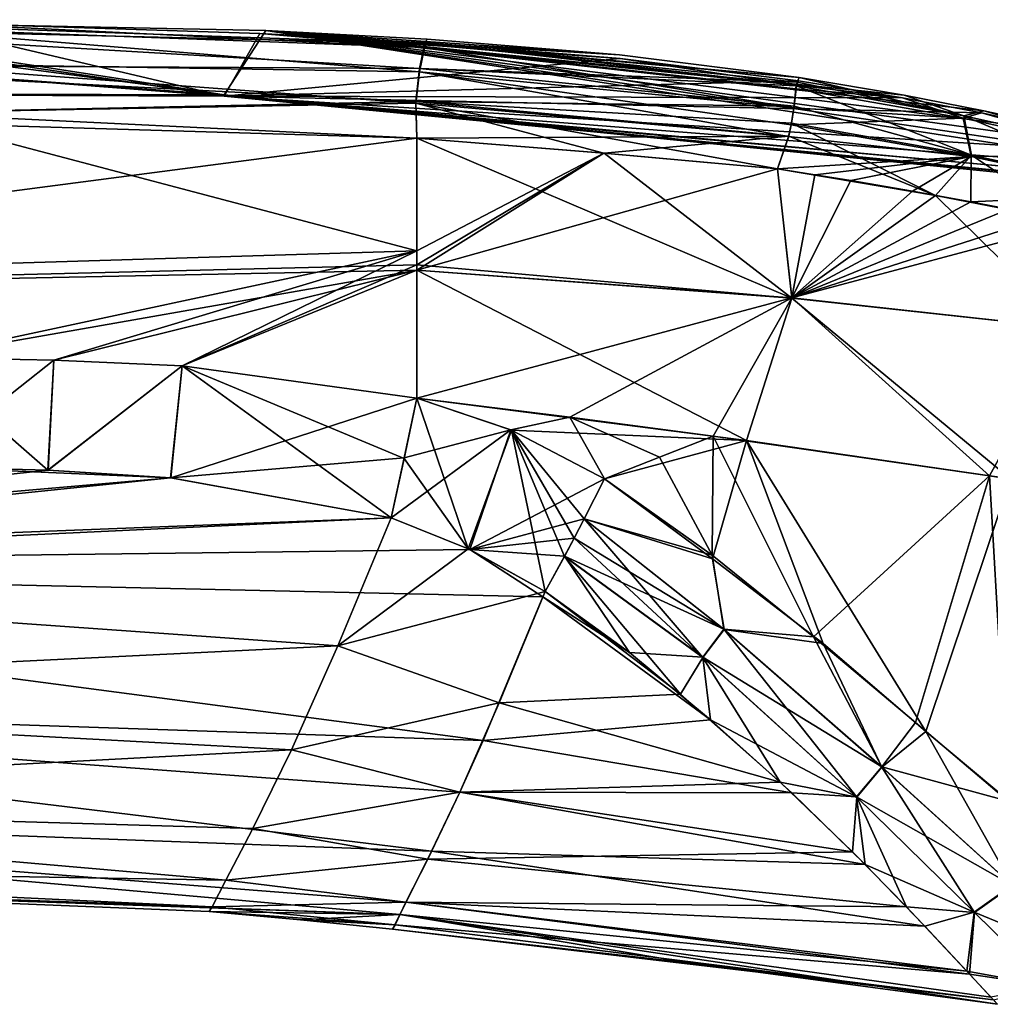
# Model space of a CAD drawing. Units: millimetres. Extents: x -167 to 167, y 0 to 123.
# Drawn here: x 148 to 160, y 82 to 95 of the extents above; entities that cross this region are included whole.
import ezdxf

# ---------------------------------------------------------------- set-up
doc = ezdxf.new("R2010")
doc.units = ezdxf.units.MM
doc.header["$LTSCALE"] = 127.314815
for name, color, linetype in [('124', 7, 'CONTINUOUS'), ('125', 7, 'CONTINUOUS'), ('126', 7, 'CONTINUOUS'), ('127', 7, 'CONTINUOUS'), ('128', 7, 'CONTINUOUS'), ('129', 7, 'CONTINUOUS'), ('130', 7, 'CONTINUOUS'), ('131', 7, 'CONTINUOUS'), ('132', 7, 'CONTINUOUS'), ('133', 7, 'CONTINUOUS'), ('134', 7, 'CONTINUOUS'), ('135', 7, 'CONTINUOUS'), ('136', 7, 'CONTINUOUS'), ('137', 7, 'CONTINUOUS'), ('139', 7, 'CONTINUOUS'), ('141', 7, 'CONTINUOUS'), ('142', 7, 'CONTINUOUS'), ('144', 7, 'CONTINUOUS'), ('145', 7, 'CONTINUOUS'), ('149', 7, 'CONTINUOUS'), ('150', 7, 'CONTINUOUS')]:
    doc.layers.add(name, color=color, linetype=linetype)

msp = doc.modelspace()

# ---------------------------------------------------------------- linework, layer by layer
at = {"layer": '124', "linetype": 'Continuous'}
for points in [[(152.939, 89.854, -9.764), (154.948, 89.602, -9.889), (154.173, 89.437, -9.758), (152.939, 89.854, -9.764)], [(154.173, 89.437, -9.758), (154.948, 89.602, -9.889), (155.401, 88.794, -9.562), (154.173, 89.437, -9.758)], [(154.948, 89.602, -9.889), (156.829, 89.354, -9.779), (156.122, 89.077, -9.693), (154.948, 89.602, -9.889)], [(155.401, 88.794, -9.562), (154.948, 89.602, -9.889), (156.122, 89.077, -9.693), (155.401, 88.794, -9.562)]]:
    msp.add_3dface(points, dxfattribs=at)
at = {"layer": '125', "linetype": 'Continuous'}
for points in [[(152.94, 93.265, -10.516), (155.394, 93.067, -10.73), (152.94, 91.784, -10.346), (152.94, 93.265, -10.516)], [(152.94, 91.603, 10.307), (157.859, 91.166, 10.282), (152.94, 93.265, 10.516), (152.94, 91.603, 10.307)], [(152.94, 93.265, 10.516), (157.859, 91.166, 10.282), (155.397, 93.067, 10.73), (152.94, 93.265, 10.516)], [(155.394, 93.067, -10.73), (157.67, 92.86, -10.598), (152.94, 91.533, -10.292), (155.394, 93.067, -10.73)], [(152.94, 91.784, -10.346), (155.394, 93.067, -10.73), (152.94, 91.603, -10.308), (152.94, 91.784, -10.346)], [(152.94, 91.603, -10.308), (155.394, 93.067, -10.73), (152.94, 91.533, -10.292), (152.94, 91.603, -10.308)], [(155.397, 93.067, 10.73), (157.859, 91.166, 10.282), (157.67, 92.86, 10.598), (155.397, 93.067, 10.73)], [(152.94, 91.533, -10.292), (157.67, 92.86, -10.598), (157.857, 91.167, -10.283), (152.94, 91.533, -10.292)], [(157.67, 92.86, -10.598), (158.159, 92.784, -10.519), (157.857, 91.167, -10.283), (157.67, 92.86, -10.598)], [(157.67, 92.86, 10.598), (157.859, 91.166, 10.282), (159.744, 92.51, 10.114), (157.67, 92.86, 10.598)], [(158.159, 92.784, -10.519), (158.635, 92.707, -10.422), (157.857, 91.167, -10.283), (158.159, 92.784, -10.519)], [(158.635, 92.707, -10.422), (159.444, 92.568, -10.21), (157.857, 91.167, -10.283), (158.635, 92.707, -10.422)], [(159.444, 92.568, -10.21), (160.206, 92.427, -9.949), (157.857, 91.167, -10.283), (159.444, 92.568, -10.21)], [(160.206, 92.427, -9.949), (160.705, 92.331, -9.741), (157.857, 91.167, -10.283), (160.206, 92.427, -9.949)], [(157.859, 91.166, 10.282), (161.517, 90.765, 8.96), (159.744, 92.51, 10.114), (157.859, 91.166, 10.282)], [(159.744, 92.51, 10.114), (161.517, 90.765, 8.96), (161.527, 92.166, 9.329), (159.744, 92.51, 10.114)], [(160.705, 92.331, -9.741), (161.185, 92.235, -9.512), (157.857, 91.167, -10.283), (160.705, 92.331, -9.741)], [(161.185, 92.235, -9.512), (161.564, 92.156, -9.308), (157.857, 91.167, -10.283), (161.185, 92.235, -9.512)], [(157.857, 91.167, -10.283), (161.564, 92.156, -9.308), (161.515, 90.765, -8.962), (157.857, 91.167, -10.283)], [(152.939, 89.854, -9.764), (152.94, 91.533, -10.292), (157.857, 91.167, -10.283), (152.939, 89.854, -9.764)], [(152.94, 91.53, 10.291), (157.859, 91.166, 10.282), (152.94, 91.603, 10.307), (152.94, 91.53, 10.291)], [(157.859, 91.166, 10.282), (152.94, 91.53, 10.291), (157.263, 89.295, 9.717), (157.859, 91.166, 10.282)], [(157.263, 89.295, 9.717), (152.94, 91.53, 10.291), (152.94, 89.854, 9.764), (157.263, 89.295, 9.717)], [(154.948, 89.602, -9.889), (152.939, 89.854, -9.764), (157.857, 91.167, -10.283), (154.948, 89.602, -9.889)], [(156.829, 89.354, -9.779), (154.948, 89.602, -9.889), (157.857, 91.167, -10.283), (156.829, 89.354, -9.779)], [(156.829, 89.354, -9.779), (157.857, 91.167, -10.283), (160.455, 88.833, -8.695), (156.829, 89.354, -9.779)], [(160.728, 88.792, 8.552), (157.859, 91.166, 10.282), (157.263, 89.295, 9.717), (160.728, 88.792, 8.552)], [(157.857, 91.167, -10.283), (161.515, 90.765, -8.962), (160.455, 88.833, -8.695), (157.857, 91.167, -10.283)], [(161.517, 90.765, 8.96), (157.859, 91.166, 10.282), (160.728, 88.792, 8.552), (161.517, 90.765, 8.96)], [(160.455, 88.833, -8.695), (161.515, 90.765, -8.962), (161.94, 88.6, -7.75), (160.455, 88.833, -8.695)]]:
    msp.add_3dface(points, dxfattribs=at)
at = {"layer": '126', "linetype": 'Continuous'}
for points in [[(153.039, 94.455, -9.286), (153.076, 94.515, -8.54), (157.918, 93.96, -9.424), (153.039, 94.455, -9.286)], [(157.918, 93.96, -9.424), (153.076, 94.515, -8.54), (155.607, 94.311, -8.798), (157.918, 93.96, -9.424)], [(152.972, 94.134, -9.904), (153.039, 94.455, -9.286), (157.885, 93.665, -10.005), (152.972, 94.134, -9.904)], [(157.885, 93.665, -10.005), (153.039, 94.455, -9.286), (157.913, 93.914, -9.55), (157.885, 93.665, -10.005)], [(157.913, 93.914, -9.55), (153.039, 94.455, -9.286), (157.918, 93.96, -9.424), (157.913, 93.914, -9.55)], [(157.947, 94.019, -8.711), (157.918, 93.96, -9.424), (155.607, 94.311, -8.798), (157.947, 94.019, -8.711)], [(152.927, 93.724, -10.332), (152.972, 94.134, -9.904), (157.817, 93.286, -10.413), (152.927, 93.724, -10.332)], [(157.817, 93.286, -10.413), (152.972, 94.134, -9.904), (157.849, 93.439, -10.277), (157.817, 93.286, -10.413)], [(157.849, 93.439, -10.277), (152.972, 94.134, -9.904), (157.885, 93.665, -10.005), (157.849, 93.439, -10.277)], [(157.67, 92.86, -10.598), (155.394, 93.067, -10.73), (152.927, 93.724, -10.332), (157.67, 92.86, -10.598)], [(157.67, 92.86, -10.598), (152.927, 93.724, -10.332), (157.817, 93.286, -10.413), (157.67, 92.86, -10.598)], [(155.394, 93.067, -10.73), (152.94, 93.265, -10.516), (152.927, 93.724, -10.332), (155.394, 93.067, -10.73)]]:
    msp.add_3dface(points, dxfattribs=at)
at = {"layer": '127', "linetype": 'Continuous'}
for points in [[(157.913, 93.914, -9.55), (157.918, 93.96, -9.424), (159.31, 93.794, -8.429), (157.913, 93.914, -9.55)], [(157.918, 93.96, -9.424), (157.947, 94.019, -8.711), (159.31, 93.794, -8.429), (157.918, 93.96, -9.424)], [(157.885, 93.665, -10.005), (157.913, 93.914, -9.55), (160.108, 93.528, -9.01), (157.885, 93.665, -10.005)], [(160.108, 93.528, -9.01), (157.913, 93.914, -9.55), (159.31, 93.794, -8.429), (160.108, 93.528, -9.01)], [(160.347, 93.597, -8.081), (160.108, 93.528, -9.01), (159.31, 93.794, -8.429), (160.347, 93.597, -8.081)], [(157.849, 93.439, -10.277), (157.885, 93.665, -10.005), (160.108, 93.528, -9.01), (157.849, 93.439, -10.277)], [(162.343, 93.041, -7.863), (160.108, 93.528, -9.01), (160.347, 93.597, -8.081), (162.343, 93.041, -7.863)], [(162.95, 93.024, -6.472), (162.343, 93.041, -7.863), (160.347, 93.597, -8.081), (162.95, 93.024, -6.472)], [(160.211, 93.025, -9.681), (157.849, 93.439, -10.277), (160.108, 93.528, -9.01), (160.211, 93.025, -9.681)], [(162.343, 93.041, -7.863), (160.211, 93.025, -9.681), (160.108, 93.528, -9.01), (162.343, 93.041, -7.863)], [(157.817, 93.286, -10.413), (157.849, 93.439, -10.277), (160.211, 93.025, -9.681), (157.817, 93.286, -10.413)], [(157.67, 92.86, -10.598), (157.817, 93.286, -10.413), (160.211, 93.025, -9.681), (157.67, 92.86, -10.598)], [(158.159, 92.784, -10.519), (157.67, 92.86, -10.598), (160.211, 93.025, -9.681), (158.159, 92.784, -10.519)], [(158.635, 92.707, -10.422), (158.159, 92.784, -10.519), (160.211, 93.025, -9.681), (158.635, 92.707, -10.422)], [(159.444, 92.568, -10.21), (158.635, 92.707, -10.422), (160.211, 93.025, -9.681), (159.444, 92.568, -10.21)], [(160.206, 92.427, -9.949), (159.444, 92.568, -10.21), (160.211, 93.025, -9.681), (160.206, 92.427, -9.949)], [(162.499, 92.536, -8.472), (160.206, 92.427, -9.949), (160.211, 93.025, -9.681), (162.499, 92.536, -8.472)], [(162.499, 92.536, -8.472), (160.211, 93.025, -9.681), (162.343, 93.041, -7.863), (162.499, 92.536, -8.472)], [(160.705, 92.331, -9.741), (160.206, 92.427, -9.949), (162.499, 92.536, -8.472), (160.705, 92.331, -9.741)]]:
    msp.add_3dface(points, dxfattribs=at)
at = {"layer": '128', "linetype": 'Continuous'}
for points in [[(152.975, 94.179, 9.882), (157.927, 94.001, 9.418), (153.042, 94.508, 9.257), (152.975, 94.179, 9.882)], [(153.076, 94.563, 8.539), (153.042, 94.508, 9.257), (155.597, 94.358, 8.784), (153.076, 94.563, 8.539)], [(157.927, 94.001, 9.418), (157.957, 94.062, 8.709), (153.042, 94.508, 9.257), (157.927, 94.001, 9.418)], [(153.042, 94.508, 9.257), (157.957, 94.062, 8.709), (155.597, 94.358, 8.784), (153.042, 94.508, 9.257)], [(152.927, 93.747, 10.325), (157.89, 93.685, 10.013), (152.975, 94.179, 9.882), (152.927, 93.747, 10.325)], [(157.921, 93.953, 9.543), (157.927, 94.001, 9.418), (152.975, 94.179, 9.882), (157.921, 93.953, 9.543)], [(157.89, 93.685, 10.013), (157.921, 93.953, 9.543), (152.975, 94.179, 9.882), (157.89, 93.685, 10.013)], [(152.94, 93.265, 10.516), (157.818, 93.293, 10.418), (152.927, 93.747, 10.325), (152.94, 93.265, 10.516)], [(157.854, 93.46, 10.274), (157.89, 93.685, 10.013), (152.927, 93.747, 10.325), (157.854, 93.46, 10.274)], [(157.818, 93.293, 10.418), (157.854, 93.46, 10.274), (152.927, 93.747, 10.325), (157.818, 93.293, 10.418)], [(152.94, 93.265, 10.516), (155.397, 93.067, 10.73), (157.818, 93.293, 10.418), (152.94, 93.265, 10.516)], [(155.397, 93.067, 10.73), (157.67, 92.86, 10.598), (157.818, 93.293, 10.418), (155.397, 93.067, 10.73)]]:
    msp.add_3dface(points, dxfattribs=at)
at = {"layer": '129', "linetype": 'Continuous'}
for points in [[(157.927, 94.001, 9.418), (157.921, 93.953, 9.543), (160.114, 93.56, 9.004), (157.927, 94.001, 9.418)], [(157.957, 94.062, 8.709), (157.927, 94.001, 9.418), (160.114, 93.56, 9.004), (157.957, 94.062, 8.709)], [(157.957, 94.062, 8.709), (160.114, 93.56, 9.004), (159.334, 93.829, 8.425), (157.957, 94.062, 8.709)], [(157.921, 93.953, 9.543), (157.89, 93.685, 10.013), (160.215, 93.043, 9.677), (157.921, 93.953, 9.543)], [(157.921, 93.953, 9.543), (160.215, 93.043, 9.677), (160.114, 93.56, 9.004), (157.921, 93.953, 9.543)], [(159.334, 93.829, 8.425), (160.114, 93.56, 9.004), (160.377, 93.625, 8.07), (159.334, 93.829, 8.425)], [(157.89, 93.685, 10.013), (157.854, 93.46, 10.274), (160.215, 93.043, 9.677), (157.89, 93.685, 10.013)], [(160.114, 93.56, 9.004), (162.344, 93.062, 7.86), (160.377, 93.625, 8.07), (160.114, 93.56, 9.004)], [(160.377, 93.625, 8.07), (162.344, 93.062, 7.86), (161.881, 93.295, 7.28), (160.377, 93.625, 8.07)], [(159.744, 92.51, 10.114), (157.854, 93.46, 10.274), (157.818, 93.293, 10.418), (159.744, 92.51, 10.114)], [(157.854, 93.46, 10.274), (159.744, 92.51, 10.114), (160.215, 93.043, 9.677), (157.854, 93.46, 10.274)], [(160.215, 93.043, 9.677), (162.502, 92.547, 8.47), (160.114, 93.56, 9.004), (160.215, 93.043, 9.677)], [(160.114, 93.56, 9.004), (162.502, 92.547, 8.47), (162.344, 93.062, 7.86), (160.114, 93.56, 9.004)], [(157.67, 92.86, 10.598), (159.744, 92.51, 10.114), (157.818, 93.293, 10.418), (157.67, 92.86, 10.598)], [(159.744, 92.51, 10.114), (161.527, 92.166, 9.329), (160.215, 93.043, 9.677), (159.744, 92.51, 10.114)], [(160.215, 93.043, 9.677), (161.527, 92.166, 9.329), (162.502, 92.547, 8.47), (160.215, 93.043, 9.677)]]:
    msp.add_3dface(points, dxfattribs=at)
at = {"layer": '130', "linetype": 'Continuous'}
for points in [[(152.939, 89.854, -9.764), (154.173, 89.437, -9.758), (152.773, 89.067, -9.391), (152.939, 89.854, -9.764)], [(152.773, 89.067, -9.391), (154.173, 89.437, -9.758), (152.603, 88.28, -8.958), (152.773, 89.067, -9.391)], [(152.603, 88.28, -8.958), (154.173, 89.437, -9.758), (153.632, 87.867, -8.893), (152.603, 88.28, -8.958)], [(154.173, 89.437, -9.758), (155.401, 88.794, -9.562), (153.632, 87.867, -8.893), (154.173, 89.437, -9.758)], [(153.632, 87.867, -8.893), (155.401, 88.794, -9.562), (155.133, 88.269, -9.321), (153.632, 87.867, -8.893)], [(155.001, 88.014, -9.195), (153.632, 87.867, -8.893), (155.133, 88.269, -9.321), (155.001, 88.014, -9.195)], [(154.875, 87.776, -9.051), (153.632, 87.867, -8.893), (155.001, 88.014, -9.195), (154.875, 87.776, -9.051)], [(154.621, 87.312, -8.712), (153.632, 87.867, -8.893), (154.875, 87.776, -9.051), (154.621, 87.312, -8.712)]]:
    msp.add_3dface(points, dxfattribs=at)
at = {"layer": '131', "linetype": 'Continuous'}
for points in [[(155.133, 88.269, -9.321), (155.401, 88.794, -9.562), (156.815, 87.792, -9.076), (155.133, 88.269, -9.321)], [(155.001, 88.014, -9.195), (155.133, 88.269, -9.321), (156.969, 86.819, -8.612), (155.001, 88.014, -9.195)], [(156.969, 86.819, -8.612), (155.133, 88.269, -9.321), (156.815, 87.792, -9.076), (156.969, 86.819, -8.612)], [(154.875, 87.776, -9.051), (155.001, 88.014, -9.195), (156.969, 86.819, -8.612), (154.875, 87.776, -9.051)], [(154.621, 87.312, -8.712), (154.875, 87.776, -9.051), (155.73, 86.513, -8.336), (154.621, 87.312, -8.712)], [(155.73, 86.513, -8.336), (154.875, 87.776, -9.051), (156.69, 86.452, -8.429), (155.73, 86.513, -8.336)], [(156.69, 86.452, -8.429), (154.875, 87.776, -9.051), (156.969, 86.819, -8.612), (156.69, 86.452, -8.429)], [(158.145, 86.718, -8.387), (156.969, 86.819, -8.612), (156.815, 87.792, -9.076), (158.145, 86.718, -8.387)], [(159.038, 85.011, -7.274), (156.69, 86.452, -8.429), (156.969, 86.819, -8.612), (159.038, 85.011, -7.274)], [(159.038, 85.011, -7.274), (156.969, 86.819, -8.612), (158.145, 86.718, -8.387), (159.038, 85.011, -7.274)], [(159.483, 85.596, -7.441), (159.038, 85.011, -7.274), (158.145, 86.718, -8.387), (159.483, 85.596, -7.441)], [(156.792, 85.629, -7.781), (155.73, 86.513, -8.336), (156.69, 86.452, -8.429), (156.792, 85.629, -7.781)], [(158.708, 84.62, -7.05), (156.792, 85.629, -7.781), (156.69, 86.452, -8.429), (158.708, 84.62, -7.05)], [(158.708, 84.62, -7.05), (156.69, 86.452, -8.429), (159.038, 85.011, -7.274), (158.708, 84.62, -7.05)], [(157.858, 84.672, -6.998), (156.792, 85.629, -7.781), (158.708, 84.62, -7.05), (157.858, 84.672, -6.998)], [(160.696, 84.564, -6.25), (159.038, 85.011, -7.274), (159.483, 85.596, -7.441), (160.696, 84.564, -6.25)], [(160.749, 83.458, -5.391), (158.708, 84.62, -7.05), (159.038, 85.011, -7.274), (160.749, 83.458, -5.391)], [(160.749, 83.458, -5.391), (159.038, 85.011, -7.274), (160.696, 84.564, -6.25), (160.749, 83.458, -5.391)], [(158.822, 83.731, -5.953), (157.858, 84.672, -6.998), (158.708, 84.62, -7.05), (158.822, 83.731, -5.953)], [(160.252, 83.106, -5.132), (158.822, 83.731, -5.953), (158.708, 84.62, -7.05), (160.252, 83.106, -5.132)], [(160.252, 83.106, -5.132), (158.708, 84.62, -7.05), (160.749, 83.458, -5.391), (160.252, 83.106, -5.132)], [(159.605, 82.922, -4.681), (158.822, 83.731, -5.953), (160.252, 83.106, -5.132), (159.605, 82.922, -4.681)], [(161.934, 82.411, -2.9), (160.252, 83.106, -5.132), (160.749, 83.458, -5.391), (161.934, 82.411, -2.9)], [(160.157, 82.332, -3.251), (159.605, 82.922, -4.681), (160.252, 83.106, -5.132), (160.157, 82.332, -3.251)], [(161.239, 82.135, -2.709), (160.157, 82.332, -3.251), (160.252, 83.106, -5.132), (161.239, 82.135, -2.709)], [(161.239, 82.135, -2.709), (160.252, 83.106, -5.132), (161.934, 82.411, -2.9), (161.239, 82.135, -2.709)], [(160.471, 81.989, -1.673), (160.157, 82.332, -3.251), (161.239, 82.135, -2.709), (160.471, 81.989, -1.673)]]:
    msp.add_3dface(points, dxfattribs=at)
at = {"layer": '132', "linetype": 'Continuous'}
for points in [[(157.263, 89.295, 9.717), (152.94, 89.854, 9.764), (154.179, 89.434, 9.758), (157.263, 89.295, 9.717)], [(155.4, 88.794, 9.562), (157.263, 89.295, 9.717), (154.179, 89.434, 9.758), (155.4, 88.794, 9.562)], [(156.122, 89.077, -9.693), (156.829, 89.354, -9.779), (156.815, 87.792, -9.076), (156.122, 89.077, -9.693)], [(156.829, 89.354, -9.779), (158.145, 86.718, -8.387), (156.815, 87.792, -9.076), (156.829, 89.354, -9.779)], [(156.829, 89.354, -9.779), (160.455, 88.833, -8.695), (158.145, 86.718, -8.387), (156.829, 89.354, -9.779)], [(156.817, 87.744, 9.053), (157.263, 89.295, 9.717), (155.4, 88.794, 9.562), (156.817, 87.744, 9.053)], [(158.27, 86.632, 8.32), (157.263, 89.295, 9.717), (156.817, 87.744, 9.053), (158.27, 86.632, 8.32)], [(160.728, 88.792, 8.552), (157.263, 89.295, 9.717), (159.618, 85.478, 7.326), (160.728, 88.792, 8.552)], [(159.618, 85.478, 7.326), (157.263, 89.295, 9.717), (158.27, 86.632, 8.32), (159.618, 85.478, 7.326)], [(155.401, 88.794, -9.562), (156.122, 89.077, -9.693), (156.815, 87.792, -9.076), (155.401, 88.794, -9.562)], [(160.455, 88.833, -8.695), (159.483, 85.596, -7.441), (158.145, 86.718, -8.387), (160.455, 88.833, -8.695)], [(160.455, 88.833, -8.695), (160.696, 84.564, -6.25), (159.483, 85.596, -7.441), (160.455, 88.833, -8.695)], [(160.817, 84.473, 6.114), (160.728, 88.792, 8.552), (159.618, 85.478, 7.326), (160.817, 84.473, 6.114)], [(160.455, 88.833, -8.695), (161.94, 88.6, -7.75), (160.696, 84.564, -6.25), (160.455, 88.833, -8.695)]]:
    msp.add_3dface(points, dxfattribs=at)
at = {"layer": '133', "linetype": 'Continuous'}
for points in [[(142.995, 94.804, 7.035), (150.411, 93.833, 2.618), (139.288, 94.648, 6.485), (142.995, 94.804, 7.035)], [(139.583, 94.654, -6.528), (150.411, 93.818, -2.544), (143.875, 94.792, -7.164), (139.583, 94.654, -6.528)], [(144.015, 94.82, 7.19), (150.411, 93.833, 2.618), (142.995, 94.804, 7.035), (144.015, 94.82, 7.19)], [(143.875, 94.792, -7.164), (150.411, 93.818, -2.544), (146.273, 94.786, -7.534), (143.875, 94.792, -7.164)], [(150.958, 94.678, 8.23), (150.411, 93.833, 2.618), (144.015, 94.82, 7.19), (150.958, 94.678, 8.23)], [(150.411, 93.818, -2.544), (150.88, 94.639, -8.227), (146.273, 94.786, -7.534), (150.411, 93.818, -2.544)], [(139.288, 94.648, 6.485), (150.411, 93.833, 2.618), (139.137, 93.865, 2.08), (139.288, 94.648, 6.485)], [(139.141, 93.858, -2.014), (150.411, 93.818, -2.544), (139.583, 94.654, -6.528), (139.141, 93.858, -2.014)], [(150.958, 94.678, 8.23), (165.155, 92.481, 3.477), (150.411, 93.833, 2.618), (150.958, 94.678, 8.23)], [(150.411, 93.818, -2.544), (155.607, 94.311, -8.798), (150.88, 94.639, -8.227), (150.411, 93.818, -2.544)], [(155.607, 94.311, -8.798), (153.076, 94.515, -8.54), (150.88, 94.639, -8.227), (155.607, 94.311, -8.798)], [(155.597, 94.358, 8.784), (157.957, 94.062, 8.709), (150.958, 94.678, 8.23), (155.597, 94.358, 8.784)], [(157.957, 94.062, 8.709), (159.334, 93.829, 8.425), (150.958, 94.678, 8.23), (157.957, 94.062, 8.709)], [(153.076, 94.563, 8.539), (155.597, 94.358, 8.784), (150.958, 94.678, 8.23), (153.076, 94.563, 8.539)], [(159.334, 93.829, 8.425), (160.377, 93.625, 8.07), (150.958, 94.678, 8.23), (159.334, 93.829, 8.425)], [(160.377, 93.625, 8.07), (161.881, 93.295, 7.28), (150.958, 94.678, 8.23), (160.377, 93.625, 8.07)], [(161.881, 93.295, 7.28), (163.125, 92.999, 6.319), (150.958, 94.678, 8.23), (161.881, 93.295, 7.28)], [(163.125, 92.999, 6.319), (164.277, 92.711, 5.026), (150.958, 94.678, 8.23), (163.125, 92.999, 6.319)], [(164.277, 92.711, 5.026), (165.155, 92.481, 3.477), (150.958, 94.678, 8.23), (164.277, 92.711, 5.026)], [(157.947, 94.019, -8.711), (155.607, 94.311, -8.798), (150.411, 93.818, -2.544), (157.947, 94.019, -8.711)], [(159.31, 93.794, -8.429), (157.947, 94.019, -8.711), (150.411, 93.818, -2.544), (159.31, 93.794, -8.429)], [(150.411, 93.833, 2.618), (150.411, 93.818, -2.544), (139.137, 93.865, 2.08), (150.411, 93.833, 2.618)], [(139.137, 93.865, 2.08), (150.411, 93.818, -2.544), (139.141, 93.858, -2.014), (139.137, 93.865, 2.08)], [(165.834, 92.29), (165.643, 92.344, -1.919), (150.411, 93.833, 2.618), (165.834, 92.29)], [(165.674, 92.337, 1.77), (165.834, 92.29), (150.411, 93.833, 2.618), (165.674, 92.337, 1.77)], [(150.411, 93.833, 2.618), (165.643, 92.344, -1.919), (150.411, 93.818, -2.544), (150.411, 93.833, 2.618)], [(165.155, 92.481, 3.477), (165.674, 92.337, 1.77), (150.411, 93.833, 2.618), (165.155, 92.481, 3.477)], [(165.643, 92.344, -1.919), (165.059, 92.501, -3.695), (150.411, 93.818, -2.544), (165.643, 92.344, -1.919)], [(165.059, 92.501, -3.695), (164.117, 92.741, -5.242), (150.411, 93.818, -2.544), (165.059, 92.501, -3.695)], [(164.117, 92.741, -5.242), (162.95, 93.024, -6.472), (150.411, 93.818, -2.544), (164.117, 92.741, -5.242)], [(162.95, 93.024, -6.472), (160.347, 93.597, -8.081), (150.411, 93.818, -2.544), (162.95, 93.024, -6.472)], [(160.347, 93.597, -8.081), (159.31, 93.794, -8.429), (150.411, 93.818, -2.544), (160.347, 93.597, -8.081)]]:
    msp.add_3dface(points, dxfattribs=at)
at = {"layer": '134', "linetype": 'Continuous'}
for points in [[(152.94, 91.784, -10.346), (135.433, 91.253, -7.636), (146.08, 93.599, -9.425), (152.94, 91.784, -10.346)], [(152.94, 93.265, -10.516), (152.94, 91.784, -10.346), (146.08, 93.599, -9.425), (152.94, 93.265, -10.516)], [(152.94, 91.784, -10.346), (146.402, 90.384, -8.933), (135.433, 91.253, -7.636), (152.94, 91.784, -10.346)], [(146.402, 90.384, -8.933), (152.94, 91.784, -10.346), (148.176, 90.352, -9.192), (146.402, 90.384, -8.933)], [(148.176, 90.352, -9.192), (152.94, 91.784, -10.346), (149.861, 90.278, -9.429), (148.176, 90.352, -9.192)], [(152.94, 91.784, -10.346), (152.94, 91.603, -10.308), (149.861, 90.278, -9.429), (152.94, 91.784, -10.346)], [(152.94, 91.603, -10.308), (152.94, 91.533, -10.292), (149.861, 90.278, -9.429), (152.94, 91.603, -10.308)], [(152.94, 91.533, -10.292), (152.939, 89.854, -9.764), (149.861, 90.278, -9.429), (152.94, 91.533, -10.292)], [(148.102, 88.906, -8.565), (136.417, 87.65, -6.468), (146.402, 88.949, -8.332), (148.102, 88.906, -8.565)], [(149.709, 88.806, -8.765), (136.417, 87.65, -6.468), (148.102, 88.906, -8.565), (149.709, 88.806, -8.765)], [(152.603, 88.28, -8.958), (136.417, 87.65, -6.468), (149.709, 88.806, -8.765), (152.603, 88.28, -8.958)], [(152.603, 88.28, -8.958), (153.632, 87.867, -8.893), (136.417, 87.65, -6.468), (152.603, 88.28, -8.958)], [(136.417, 87.65, -6.468), (153.632, 87.867, -8.893), (154.594, 87.243, -8.661), (136.417, 87.65, -6.468)], [(153.632, 87.867, -8.893), (154.621, 87.312, -8.712), (154.594, 87.243, -8.661), (153.632, 87.867, -8.893)], [(136.341, 85.949, -5.339), (136.417, 87.65, -6.468), (153.807, 85.357, -6.927), (136.341, 85.949, -5.339)], [(136.417, 87.65, -6.468), (154.594, 87.243, -8.661), (153.807, 85.357, -6.927), (136.417, 87.65, -6.468)], [(136.303, 84.531, -3.873), (136.341, 85.949, -5.339), (153.132, 83.906, -4.854), (136.303, 84.531, -3.873)], [(136.341, 85.949, -5.339), (153.807, 85.357, -6.927), (153.503, 84.679, -6.087), (136.341, 85.949, -5.339)], [(153.132, 83.906, -4.854), (136.341, 85.949, -5.339), (153.503, 84.679, -6.087), (153.132, 83.906, -4.854)], [(136.303, 84.531, -3.873), (153.132, 83.906, -4.854), (152.797, 83.235, -3.204), (136.303, 84.531, -3.873)], [(136.319, 83.646, -2.042), (136.303, 84.531, -3.873), (152.717, 83.076, -2.556), (136.319, 83.646, -2.042)], [(152.717, 83.076, -2.556), (136.303, 84.531, -3.873), (152.797, 83.235, -3.204), (152.717, 83.076, -2.556)], [(136.319, 83.646, -2.042), (152.717, 83.076, -2.556), (139.323, 83.554), (136.319, 83.646, -2.042)], [(139.323, 83.554), (152.717, 83.076, -2.556), (150.213, 83.113), (139.323, 83.554)], [(150.213, 83.113), (152.717, 83.076, -2.556), (151.411, 83.004), (150.213, 83.113)], [(151.411, 83.004), (152.717, 83.076, -2.556), (152.619, 82.884), (151.411, 83.004)]]:
    msp.add_3dface(points, dxfattribs=at)
at = {"layer": '135', "linetype": 'Continuous'}
for points in [[(154.594, 87.243, -8.661), (156.792, 85.629, -7.781), (153.807, 85.357, -6.927), (154.594, 87.243, -8.661)], [(154.621, 87.312, -8.712), (155.73, 86.513, -8.336), (154.594, 87.243, -8.661), (154.621, 87.312, -8.712)], [(155.73, 86.513, -8.336), (156.792, 85.629, -7.781), (154.594, 87.243, -8.661), (155.73, 86.513, -8.336)], [(156.792, 85.629, -7.781), (157.858, 84.672, -6.998), (153.807, 85.357, -6.927), (156.792, 85.629, -7.781)], [(153.807, 85.357, -6.927), (157.858, 84.672, -6.998), (153.503, 84.679, -6.087), (153.807, 85.357, -6.927)], [(158.822, 83.731, -5.953), (153.132, 83.906, -4.854), (153.503, 84.679, -6.087), (158.822, 83.731, -5.953)], [(157.858, 84.672, -6.998), (158.822, 83.731, -5.953), (153.503, 84.679, -6.087), (157.858, 84.672, -6.998)], [(153.132, 83.906, -4.854), (159.605, 82.922, -4.681), (152.797, 83.235, -3.204), (153.132, 83.906, -4.854)], [(158.822, 83.731, -5.953), (159.605, 82.922, -4.681), (153.132, 83.906, -4.854), (158.822, 83.731, -5.953)], [(160.157, 82.332, -3.251), (152.717, 83.076, -2.556), (152.797, 83.235, -3.204), (160.157, 82.332, -3.251)], [(159.605, 82.922, -4.681), (160.157, 82.332, -3.251), (152.797, 83.235, -3.204), (159.605, 82.922, -4.681)], [(152.619, 82.884), (152.717, 83.076, -2.556), (156.535, 82.437), (152.619, 82.884)], [(160.157, 82.332, -3.251), (160.471, 81.989, -1.673), (152.717, 83.076, -2.556), (160.157, 82.332, -3.251)], [(160.471, 81.989, -1.673), (160.558, 81.896), (152.717, 83.076, -2.556), (160.471, 81.989, -1.673)], [(152.717, 83.076, -2.556), (160.558, 81.896), (156.535, 82.437), (152.717, 83.076, -2.556)]]:
    msp.add_3dface(points, dxfattribs=at)
at = {"layer": '136', "linetype": 'Continuous'}
for points in [[(153.614, 87.876, 8.895), (152.602, 88.281, 8.958), (151.904, 86.601, 7.715), (153.614, 87.876, 8.895)], [(154.621, 87.312, 8.712), (153.614, 87.876, 8.895), (151.904, 86.601, 7.715), (154.621, 87.312, 8.712)], [(154.019, 85.853, 7.454), (154.621, 87.312, 8.712), (151.904, 86.601, 7.715), (154.019, 85.853, 7.454)], [(151.294, 85.235, 6.333), (154.019, 85.853, 7.454), (151.904, 86.601, 7.715), (151.294, 85.235, 6.333)], [(153.503, 84.679, 6.086), (154.019, 85.853, 7.454), (151.294, 85.235, 6.333), (153.503, 84.679, 6.086)], [(150.786, 84.203, 4.86), (153.503, 84.679, 6.086), (151.294, 85.235, 6.333), (150.786, 84.203, 4.86)], [(153.083, 83.801, 4.65), (153.503, 84.679, 6.086), (150.786, 84.203, 4.86), (153.083, 83.801, 4.65)], [(150.432, 83.527, 3.351), (153.083, 83.801, 4.65), (150.786, 84.203, 4.86), (150.432, 83.527, 3.351)], [(152.796, 83.235, 3.201), (153.083, 83.801, 4.65), (150.432, 83.527, 3.351), (152.796, 83.235, 3.201)], [(150.255, 83.175, 1.719), (152.796, 83.235, 3.201), (150.432, 83.527, 3.351), (150.255, 83.175, 1.719)], [(152.653, 82.94, 1.643), (152.796, 83.235, 3.201), (150.255, 83.175, 1.719), (152.653, 82.94, 1.643)], [(150.213, 83.113), (152.653, 82.94, 1.643), (150.255, 83.175, 1.719), (150.213, 83.113)], [(150.213, 83.113), (151.411, 83.004), (152.653, 82.94, 1.643), (150.213, 83.113)], [(151.411, 83.004), (152.619, 82.884), (152.653, 82.94, 1.643), (151.411, 83.004)]]:
    msp.add_3dface(points, dxfattribs=at)
at = {"layer": '137', "linetype": 'Continuous'}
for points in [[(137.292, 91.219, 7.881), (152.94, 93.265, 10.516), (143.623, 93.543, 9.023), (137.292, 91.219, 7.881)], [(152.94, 91.603, 10.307), (152.94, 93.265, 10.516), (137.292, 91.219, 7.881), (152.94, 91.603, 10.307)], [(152.94, 91.53, 10.291), (152.94, 91.603, 10.307), (137.292, 91.219, 7.881), (152.94, 91.53, 10.291)], [(152.94, 91.53, 10.291), (137.292, 91.219, 7.881), (146.402, 90.384, 8.933), (152.94, 91.53, 10.291)], [(148.176, 90.352, 9.192), (152.94, 91.53, 10.291), (146.402, 90.384, 8.933), (148.176, 90.352, 9.192)], [(149.861, 90.278, 9.429), (152.94, 91.53, 10.291), (148.176, 90.352, 9.192), (149.861, 90.278, 9.429)], [(152.94, 89.854, 9.764), (152.94, 91.53, 10.291), (149.861, 90.278, 9.429), (152.94, 89.854, 9.764)], [(146.402, 88.949, 8.332), (137.939, 87.592, 6.567), (149.705, 88.806, 8.765), (146.402, 88.949, 8.332)], [(148.098, 88.906, 8.565), (146.402, 88.949, 8.332), (149.705, 88.806, 8.765), (148.098, 88.906, 8.565)], [(137.939, 87.592, 6.567), (152.602, 88.281, 8.958), (149.705, 88.806, 8.765), (137.939, 87.592, 6.567)], [(151.904, 86.601, 7.715), (152.602, 88.281, 8.958), (137.939, 87.592, 6.567), (151.904, 86.601, 7.715)], [(151.904, 86.601, 7.715), (137.939, 87.592, 6.567), (138.255, 85.935, 5.435), (151.904, 86.601, 7.715)], [(151.294, 85.235, 6.333), (151.904, 86.601, 7.715), (138.255, 85.935, 5.435), (151.294, 85.235, 6.333)], [(151.294, 85.235, 6.333), (138.255, 85.935, 5.435), (138.559, 84.561, 3.944), (151.294, 85.235, 6.333)], [(150.786, 84.203, 4.86), (151.294, 85.235, 6.333), (138.559, 84.561, 3.944), (150.786, 84.203, 4.86)], [(150.432, 83.527, 3.351), (150.786, 84.203, 4.86), (138.559, 84.561, 3.944), (150.432, 83.527, 3.351)], [(150.432, 83.527, 3.351), (138.559, 84.561, 3.944), (138.826, 83.722, 2.077), (150.432, 83.527, 3.351)], [(139.323, 83.554), (150.255, 83.175, 1.719), (138.826, 83.722, 2.077), (139.323, 83.554)], [(150.255, 83.175, 1.719), (150.432, 83.527, 3.351), (138.826, 83.722, 2.077), (150.255, 83.175, 1.719)], [(139.323, 83.554), (150.213, 83.113), (150.255, 83.175, 1.719), (139.323, 83.554)]]:
    msp.add_3dface(points, dxfattribs=at)
at = {"layer": '139', "linetype": 'Continuous'}
for points in [[(154.621, 87.312, 8.712), (154.019, 85.853, 7.454), (156.4, 85.967, 8.012), (154.621, 87.312, 8.712)], [(156.4, 85.967, 8.012), (154.019, 85.853, 7.454), (157.708, 84.812, 7.128), (156.4, 85.967, 8.012)], [(154.019, 85.853, 7.454), (153.503, 84.679, 6.086), (157.708, 84.812, 7.128), (154.019, 85.853, 7.454)], [(157.708, 84.812, 7.128), (153.503, 84.679, 6.086), (158.656, 83.898, 6.164), (157.708, 84.812, 7.128)], [(153.503, 84.679, 6.086), (153.083, 83.801, 4.65), (158.656, 83.898, 6.164), (153.503, 84.679, 6.086)], [(158.656, 83.898, 6.164), (153.083, 83.801, 4.65), (159.363, 83.175, 5.134), (158.656, 83.898, 6.164)], [(153.083, 83.801, 4.65), (152.796, 83.235, 3.201), (159.363, 83.175, 5.134), (153.083, 83.801, 4.65)], [(152.796, 83.235, 3.201), (152.653, 82.94, 1.643), (160.191, 82.292, 3.121), (152.796, 83.235, 3.201)], [(159.363, 83.175, 5.134), (152.796, 83.235, 3.201), (160.191, 82.292, 3.121), (159.363, 83.175, 5.134)], [(152.653, 82.94, 1.643), (152.619, 82.884), (160.506, 81.956, 1.39), (152.653, 82.94, 1.643)], [(152.619, 82.884), (156.535, 82.437), (160.506, 81.956, 1.39), (152.619, 82.884)], [(160.191, 82.292, 3.121), (152.653, 82.94, 1.643), (160.506, 81.956, 1.39), (160.191, 82.292, 3.121)], [(156.535, 82.437), (160.558, 81.896), (160.506, 81.956, 1.39), (156.535, 82.437)]]:
    msp.add_3dface(points, dxfattribs=at)
at = {"layer": '141', "linetype": 'Continuous'}
for points in [[(146.402, 90.384, -8.933), (148.176, 90.352, -9.192), (146.402, 88.949, -8.332), (146.402, 90.384, -8.933)], [(148.176, 90.352, -9.192), (148.102, 88.906, -8.565), (146.402, 88.949, -8.332), (148.176, 90.352, -9.192)], [(148.176, 90.352, -9.192), (149.861, 90.278, -9.429), (148.102, 88.906, -8.565), (148.176, 90.352, -9.192)], [(149.861, 90.278, -9.429), (149.709, 88.806, -8.765), (148.102, 88.906, -8.565), (149.861, 90.278, -9.429)], [(149.861, 90.278, -9.429), (152.939, 89.854, -9.764), (149.709, 88.806, -8.765), (149.861, 90.278, -9.429)], [(152.939, 89.854, -9.764), (152.773, 89.067, -9.391), (149.709, 88.806, -8.765), (152.939, 89.854, -9.764)], [(152.773, 89.067, -9.391), (152.603, 88.28, -8.958), (149.709, 88.806, -8.765), (152.773, 89.067, -9.391)]]:
    msp.add_3dface(points, dxfattribs=at)
at = {"layer": '142', "linetype": 'Continuous'}
for points in [[(148.176, 90.352, 9.192), (146.402, 90.384, 8.933), (148.098, 88.906, 8.565), (148.176, 90.352, 9.192)], [(146.402, 90.384, 8.933), (146.402, 88.949, 8.332), (148.098, 88.906, 8.565), (146.402, 90.384, 8.933)], [(149.861, 90.278, 9.429), (148.176, 90.352, 9.192), (148.098, 88.906, 8.565), (149.861, 90.278, 9.429)], [(149.861, 90.278, 9.429), (148.098, 88.906, 8.565), (149.705, 88.806, 8.765), (149.861, 90.278, 9.429)], [(152.602, 88.281, 8.958), (149.861, 90.278, 9.429), (149.705, 88.806, 8.765), (152.602, 88.281, 8.958)], [(152.94, 89.854, 9.764), (149.861, 90.278, 9.429), (152.772, 89.06, 9.388), (152.94, 89.854, 9.764)], [(149.861, 90.278, 9.429), (152.602, 88.281, 8.958), (152.772, 89.06, 9.388), (149.861, 90.278, 9.429)]]:
    msp.add_3dface(points, dxfattribs=at)
at = {"layer": '144', "linetype": 'Continuous'}
for points in [[(153.042, 94.508, 9.257), (144.015, 94.82, 7.19), (143.646, 94.732, 7.921), (153.042, 94.508, 9.257)], [(153.042, 94.508, 9.257), (150.958, 94.678, 8.23), (144.015, 94.82, 7.19), (153.042, 94.508, 9.257)], [(143.511, 94.231, 8.639), (152.975, 94.179, 9.882), (143.646, 94.732, 7.921), (143.511, 94.231, 8.639)], [(152.975, 94.179, 9.882), (153.042, 94.508, 9.257), (143.646, 94.732, 7.921), (152.975, 94.179, 9.882)], [(153.042, 94.508, 9.257), (153.076, 94.563, 8.539), (150.958, 94.678, 8.23), (153.042, 94.508, 9.257)], [(152.927, 93.747, 10.325), (152.975, 94.179, 9.882), (143.511, 94.231, 8.639), (152.927, 93.747, 10.325)], [(143.623, 93.543, 9.023), (152.927, 93.747, 10.325), (143.511, 94.231, 8.639), (143.623, 93.543, 9.023)], [(152.94, 93.265, 10.516), (152.927, 93.747, 10.325), (143.623, 93.543, 9.023), (152.94, 93.265, 10.516)]]:
    msp.add_3dface(points, dxfattribs=at)
at = {"layer": '145', "linetype": 'Continuous'}
for points in [[(146.273, 94.786, -7.534), (153.039, 94.455, -9.286), (145.865, 94.718, -8.283), (146.273, 94.786, -7.534)], [(150.88, 94.639, -8.227), (153.039, 94.455, -9.286), (146.273, 94.786, -7.534), (150.88, 94.639, -8.227)], [(145.865, 94.718, -8.283), (152.972, 94.134, -9.904), (145.832, 94.248, -9.027), (145.865, 94.718, -8.283)], [(153.039, 94.455, -9.286), (152.972, 94.134, -9.904), (145.865, 94.718, -8.283), (153.039, 94.455, -9.286)], [(153.076, 94.515, -8.54), (153.039, 94.455, -9.286), (150.88, 94.639, -8.227), (153.076, 94.515, -8.54)], [(152.972, 94.134, -9.904), (152.927, 93.724, -10.332), (145.832, 94.248, -9.027), (152.972, 94.134, -9.904)], [(152.927, 93.724, -10.332), (146.08, 93.599, -9.425), (145.832, 94.248, -9.027), (152.927, 93.724, -10.332)], [(152.927, 93.724, -10.332), (152.94, 93.265, -10.516), (146.08, 93.599, -9.425), (152.927, 93.724, -10.332)]]:
    msp.add_3dface(points, dxfattribs=at)
at = {"layer": '149', "linetype": 'Continuous'}
for points in [[(153.614, 87.876, 8.895), (152.94, 89.854, 9.764), (152.772, 89.06, 9.388), (153.614, 87.876, 8.895)], [(154.179, 89.434, 9.758), (152.94, 89.854, 9.764), (153.614, 87.876, 8.895), (154.179, 89.434, 9.758)], [(154.179, 89.434, 9.758), (153.614, 87.876, 8.895), (154.621, 87.312, 8.712), (154.179, 89.434, 9.758)], [(155.4, 88.794, 9.562), (154.179, 89.434, 9.758), (155.133, 88.269, 9.321), (155.4, 88.794, 9.562)], [(154.179, 89.434, 9.758), (154.621, 87.312, 8.712), (154.875, 87.775, 9.051), (154.179, 89.434, 9.758)], [(155.133, 88.269, 9.321), (154.179, 89.434, 9.758), (155.001, 88.014, 9.195), (155.133, 88.269, 9.321)], [(155.001, 88.014, 9.195), (154.179, 89.434, 9.758), (154.875, 87.775, 9.051), (155.001, 88.014, 9.195)], [(152.602, 88.281, 8.958), (153.614, 87.876, 8.895), (152.772, 89.06, 9.388), (152.602, 88.281, 8.958)]]:
    msp.add_3dface(points, dxfattribs=at)
at = {"layer": '150', "linetype": 'Continuous'}
for points in [[(156.817, 87.744, 9.053), (155.4, 88.794, 9.562), (155.133, 88.269, 9.321), (156.817, 87.744, 9.053)], [(155.133, 88.269, 9.321), (155.001, 88.014, 9.195), (156.691, 86.45, 8.428), (155.133, 88.269, 9.321)], [(156.817, 87.744, 9.053), (155.133, 88.269, 9.321), (156.97, 86.817, 8.612), (156.817, 87.744, 9.053)], [(155.133, 88.269, 9.321), (156.691, 86.45, 8.428), (156.97, 86.817, 8.612), (155.133, 88.269, 9.321)], [(155.001, 88.014, 9.195), (154.875, 87.775, 9.051), (156.691, 86.45, 8.428), (155.001, 88.014, 9.195)], [(154.621, 87.312, 8.712), (156.4, 85.967, 8.012), (154.875, 87.775, 9.051), (154.621, 87.312, 8.712)], [(154.875, 87.775, 9.051), (156.4, 85.967, 8.012), (156.691, 86.45, 8.428), (154.875, 87.775, 9.051)], [(158.27, 86.632, 8.32), (156.817, 87.744, 9.053), (156.97, 86.817, 8.612), (158.27, 86.632, 8.32)], [(156.691, 86.45, 8.428), (158.711, 84.616, 7.046), (156.97, 86.817, 8.612), (156.691, 86.45, 8.428)], [(158.27, 86.632, 8.32), (156.97, 86.817, 8.612), (159.042, 85.007, 7.271), (158.27, 86.632, 8.32)], [(156.97, 86.817, 8.612), (158.711, 84.616, 7.046), (159.042, 85.007, 7.271), (156.97, 86.817, 8.612)], [(159.618, 85.478, 7.326), (158.27, 86.632, 8.32), (159.042, 85.007, 7.271), (159.618, 85.478, 7.326)], [(156.4, 85.967, 8.012), (157.708, 84.812, 7.128), (156.691, 86.45, 8.428), (156.4, 85.967, 8.012)], [(156.691, 86.45, 8.428), (157.708, 84.812, 7.128), (158.711, 84.616, 7.046), (156.691, 86.45, 8.428)], [(159.618, 85.478, 7.326), (159.042, 85.007, 7.271), (160.754, 83.453, 5.385), (159.618, 85.478, 7.326)], [(160.817, 84.473, 6.114), (159.618, 85.478, 7.326), (160.754, 83.453, 5.385), (160.817, 84.473, 6.114)], [(158.711, 84.616, 7.046), (160.256, 83.102, 5.125), (159.042, 85.007, 7.271), (158.711, 84.616, 7.046)], [(159.042, 85.007, 7.271), (160.256, 83.102, 5.125), (160.754, 83.453, 5.385), (159.042, 85.007, 7.271)], [(157.708, 84.812, 7.128), (158.656, 83.898, 6.164), (158.711, 84.616, 7.046), (157.708, 84.812, 7.128)], [(158.656, 83.898, 6.164), (159.363, 83.175, 5.134), (158.711, 84.616, 7.046), (158.656, 83.898, 6.164)], [(158.711, 84.616, 7.046), (159.363, 83.175, 5.134), (160.256, 83.102, 5.125), (158.711, 84.616, 7.046)], [(160.256, 83.102, 5.125), (161.242, 82.133, 2.699), (160.754, 83.453, 5.385), (160.256, 83.102, 5.125)], [(159.363, 83.175, 5.134), (160.191, 82.292, 3.121), (160.256, 83.102, 5.125), (159.363, 83.175, 5.134)], [(160.256, 83.102, 5.125), (160.191, 82.292, 3.121), (161.242, 82.133, 2.699), (160.256, 83.102, 5.125)], [(160.191, 82.292, 3.121), (160.506, 81.956, 1.39), (161.242, 82.133, 2.699), (160.191, 82.292, 3.121)]]:
    msp.add_3dface(points, dxfattribs=at)

doc.saveas('drawing.dxf')
